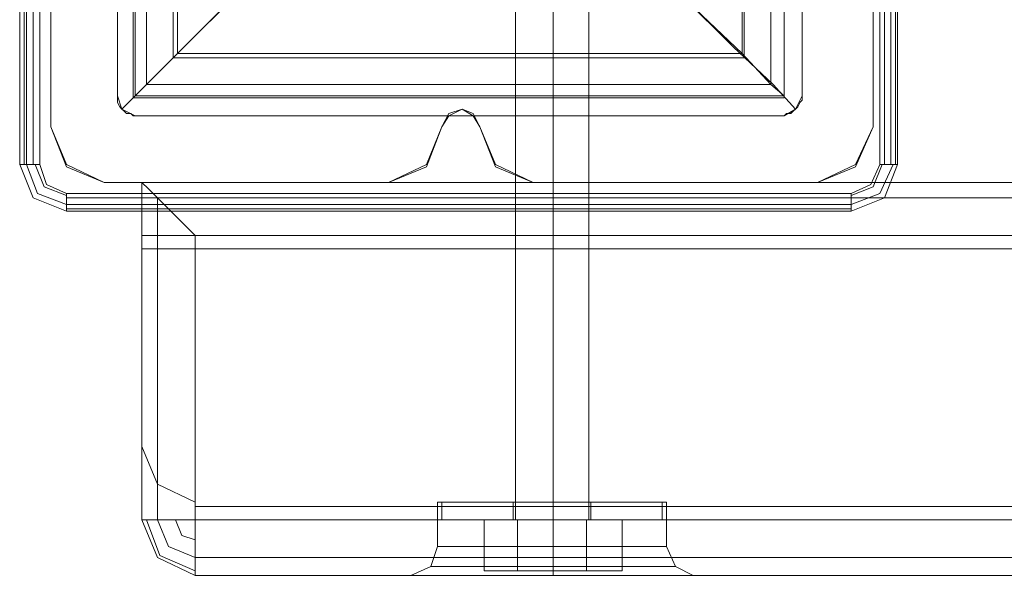
# Model space of a CAD drawing. Units: millimetres. Extents: x -2573 to 3470, y -1542 to 2436.
# Drawn here: x -48 to 59, y -90 to -29 of the extents above; entities that cross this region are included whole.
import ezdxf

# ---------------------------------------------------------------- set-up
doc = ezdxf.new("R2010")
doc.units = ezdxf.units.MM

# ---------------------------------------------------------------- blocks, each defined once
blk = doc.blocks.new('WMF0')
at = {"color": 7, "lineweight": 0}
for points in [[(3606.52, -2538.11), (3608.8, -2538.11), (3608.8, -2628.07), (3606.52, -2628.07)], [(3606.52, -2628.07), (3606.52, -2538.11)], [(3606.52, -2628.07), (3606.52, -2538.11)], [(3607.03, -2628.07), (3607.03, -2538.11)], [(3607.28, -2628.07), (3607.28, -2538.11)], [(3608.04, -2628.07), (3608.04, -2538.11)], [(3608.8, -2538.11), (3608.8, -2628.07)], [(3608.8, -2538.11), (3608.8, -2628.07)], [(3608.8, -2628.07), (3608.8, -2538.11)], [(3704.87, -2628.07), (3704.87, -2538.11)], [(3706.9, -2628.07), (3704.87, -2628.07), (3704.87, -2538.11), (3706.9, -2538.11)], [(3704.87, -2628.07), (3704.87, -2538.11)], [(3704.87, -2538.11), (3704.87, -2628.07)], [(3705.38, -2538.11), (3705.38, -2628.07)], [(3706.14, -2538.11), (3706.14, -2628.07)], [(3706.65, -2538.11), (3706.65, -2628.07)], [(3706.9, -2538.11), (3706.9, -2628.07)], [(3706.9, -2538.11), (3706.9, -2628.07)], [(3617.7, -2545.99), (3617.7, -2620.2)], [(3617.7, -2620.2), (3617.7, -2545.99)], [(3617.7, -2620.2), (3617.7, -2545.99)], [(3619.48, -2620.45), (3619.48, -2545.99)], [(3619.73, -2545.99), (3619.73, -2620.2)], [(3619.73, -2620.2), (3619.73, -2545.99)], [(3693.94, -2620.2), (3693.94, -2545.99)], [(3693.94, -2620.2), (3693.94, -2545.99)], [(3693.94, -2620.45), (3693.94, -2545.99)], [(3695.97, -2620.2), (3695.97, -2545.99)], [(3695.97, -2545.99), (3695.97, -2620.2)], [(3695.97, -2545.99), (3695.97, -2620.2)], [(3621, -2618.92), (3621, -2547.51)], [(3692.42, -2618.92), (3692.42, -2547.51)], [(3624.05, -2615.87), (3624.05, -2550.56)], [(3624.56, -2615.37), (3624.56, -2550.81)], [(3689.11, -2615.37), (3689.11, -2550.81)], [(3689.37, -2615.87), (3689.37, -2550.56)], [(3618.21, -2621.72), (3621, -2618.92), (3625.32, -2614.6), (3631.17, -2608.76), (3638.03, -2601.9)], [(3675.64, -2601.9), (3682.25, -2608.76), (3688.1, -2614.6), (3692.67, -2618.92), (3695.21, -2621.72)], [(3635.74, -2604.18), (3629.64, -2610.28), (3624.56, -2615.37), (3621, -2618.92), (3619.73, -2620.2)], [(3693.94, -2620.2), (3692.42, -2618.92), (3689.11, -2615.37), (3683.78, -2610.28), (3677.68, -2604.18)], [(3624.05, -2615.87), (3689.37, -2615.87)], [(3624.56, -2615.37), (3689.11, -2615.37)], [(3621, -2618.92), (3692.42, -2618.92)], [(3617.7, -2620.2), (3618.21, -2621.72), (3619.73, -2622.48)], [(3618.21, -2621.72), (3617.95, -2621.47), (3617.7, -2620.96), (3617.7, -2620.7), (3617.7, -2620.45), (3617.7, -2620.2)], [(3619.73, -2622.48), (3618.21, -2621.72), (3617.7, -2620.2)], [(3619.48, -2620.45), (3693.94, -2620.45)], [(3619.73, -2620.2), (3693.94, -2620.2)], [(3619.73, -2620.2), (3693.94, -2620.2)], [(3693.94, -2622.48), (3695.21, -2621.72), (3695.97, -2620.2)], [(3695.97, -2620.2), (3695.21, -2621.72), (3693.94, -2622.48)], [(3695.97, -2620.2), (3695.97, -2620.45), (3695.97, -2620.7), (3695.72, -2620.96), (3695.47, -2621.47), (3695.21, -2621.72)], [(3619.73, -2622.48), (3619.48, -2622.48), (3619.22, -2622.23), (3618.97, -2622.23), (3618.72, -2622.23), (3618.46, -2621.97), (3618.21, -2621.72)], [(3695.21, -2621.72), (3694.96, -2621.97), (3694.7, -2622.23), (3694.45, -2622.23), (3694.2, -2622.23), (3693.94, -2622.48)], [(3619.73, -2622.48), (3693.94, -2622.48)], [(3693.94, -2622.48), (3619.73, -2622.48)], [(3693.94, -2622.48), (3619.73, -2622.48)], [(3611.85, -2633.41), (3608.04, -2631.89), (3606.52, -2628.07)], [(3611.85, -2633.41), (3608.04, -2631.89), (3606.52, -2628.07)], [(3611.85, -2632.65), (3608.55, -2631.38), (3607.28, -2628.07)], [(3611.85, -2631.63), (3609.31, -2630.61), (3608.3, -2628.07)], [(3611.85, -2631.38), (3609.57, -2630.36), (3608.8, -2628.07)], [(3608.8, -2628.07), (3609.57, -2630.36), (3611.85, -2631.38)], [(3608.8, -2628.07), (3609.57, -2630.36), (3611.85, -2631.38)], [(3701.57, -2631.38), (3703.85, -2630.36), (3704.87, -2628.07)], [(3704.87, -2628.07), (3703.85, -2630.36), (3701.57, -2631.38)], [(3706.9, -2628.07), (3705.38, -2631.89), (3701.57, -2633.41)], [(3701.57, -2631.38), (3703.85, -2630.36), (3704.87, -2628.07)], [(3706.9, -2628.07), (3705.38, -2631.89), (3701.57, -2633.41)], [(3705.12, -2628.07), (3704.11, -2630.61), (3701.57, -2631.63)], [(3706.39, -2628.07), (3704.87, -2631.38), (3701.57, -2632.65)], [(3611.85, -2633.41), (3611.85, -2631.38), (3701.57, -2631.38), (3701.57, -2633.41)], [(3611.85, -2631.38), (3701.57, -2631.38)], [(3611.85, -2631.38), (3701.57, -2631.38)], [(3701.57, -2631.38), (3611.85, -2631.38)], [(3701.57, -2631.89), (3611.85, -2631.89)], [(3701.57, -2632.65), (3611.85, -2632.65)], [(3701.57, -2633.16), (3611.85, -2633.16)], [(3701.57, -2633.41), (3611.85, -2633.41)], [(3701.57, -2633.41), (3611.85, -2633.41)]]:
    blk.add_lwpolyline(points, dxfattribs=at)
blk.add_lwpolyline([(3693.94, -2545.99), (3619.73, -2545.99), (3619.73, -2620.2), (3693.94, -2620.2), (3693.94, -2545.99)], close=True, dxfattribs=at)
at = {"color": 253, "lineweight": 0}
for points in [[(3663.19, -2590.21), (3663.19, -2668.74)], [(3663.19, -2590.21), (3663.19, -2668.74)], [(3667.51, -2590.21), (3667.51, -2668.74)], [(3667.51, -2590.21), (3667.51, -2668.74)], [(3667.51, -2590.21), (3667.51, -2668.74)], [(3667.51, -2590.21), (3667.51, -2668.74)], [(3671.58, -2590.21), (3671.58, -2668.74)], [(3671.58, -2590.21), (3671.58, -2668.74)], [(3654.8, -2666.7), (3656.58, -2666.7), (3661.16, -2666.7), (3667.51, -2666.7), (3673.61, -2666.7), (3678.18, -2666.7), (3679.96, -2666.7)], [(3678.18, -2666.7), (3673.61, -2666.7), (3667.51, -2666.7), (3661.16, -2666.7), (3656.58, -2666.7), (3654.8, -2666.7)], [(3654.8, -2668.74), (3654.8, -2666.7)], [(3654.8, -2666.7), (3656.58, -2666.7), (3661.16, -2666.7), (3667.51, -2666.7), (3673.61, -2666.7), (3678.18, -2666.7), (3679.96, -2666.7)], [(3678.18, -2666.7), (3673.61, -2666.7), (3667.51, -2666.7), (3661.16, -2666.7), (3656.58, -2666.7), (3654.8, -2666.7)], [(3654.8, -2668.74), (3654.8, -2666.7)], [(3662.94, -2666.7), (3664.21, -2666.7), (3667.51, -2666.7), (3670.56, -2666.7), (3671.83, -2666.7)], [(3670.56, -2666.7), (3667.51, -2666.7), (3664.21, -2666.7), (3662.94, -2666.7)], [(3662.94, -2668.74), (3662.94, -2666.7)], [(3662.94, -2666.7), (3664.21, -2666.7), (3667.51, -2666.7), (3670.56, -2666.7), (3671.83, -2666.7)], [(3670.56, -2666.7), (3667.51, -2666.7), (3664.21, -2666.7), (3662.94, -2666.7)], [(3662.94, -2668.74), (3662.94, -2666.7)], [(3667.51, -2668.74), (3667.51, -2666.7)], [(3667.51, -2668.74), (3667.51, -2666.7)], [(3667.51, -2668.74), (3667.51, -2666.7)], [(3667.51, -2668.74), (3667.51, -2666.7)], [(3667.51, -2668.74), (3667.51, -2666.7)], [(3667.51, -2668.74), (3667.51, -2666.7)], [(3667.51, -2668.74), (3667.51, -2666.7)], [(3667.51, -2668.74), (3667.51, -2666.7)], [(3671.83, -2668.74), (3671.83, -2666.7)], [(3671.83, -2668.74), (3671.83, -2666.7)], [(3679.96, -2668.74), (3679.96, -2666.7)], [(3679.96, -2668.74), (3679.96, -2666.7)], [(3654.8, -2668.74), (3656.58, -2668.74), (3661.16, -2668.74), (3667.51, -2668.74), (3673.61, -2668.74), (3678.18, -2668.74), (3679.96, -2668.74)], [(3678.18, -2668.74), (3673.61, -2668.74), (3667.51, -2668.74), (3661.16, -2668.74), (3656.58, -2668.74), (3654.8, -2668.74)], [(3654.8, -2668.74), (3656.58, -2668.74), (3661.16, -2668.74), (3667.51, -2668.74), (3673.61, -2668.74), (3678.18, -2668.74), (3679.96, -2668.74)], [(3678.18, -2668.74), (3673.61, -2668.74), (3667.51, -2668.74), (3661.16, -2668.74), (3656.58, -2668.74), (3654.8, -2668.74)], [(3663.44, -2668.74), (3659.63, -2668.74)], [(3659.63, -2674.58), (3663.44, -2674.58), (3663.44, -2668.74), (3659.63, -2668.74)], [(3663.44, -2674.58), (3659.63, -2674.58), (3659.63, -2668.74)], [(3663.44, -2668.74), (3659.63, -2668.74)], [(3659.63, -2674.58), (3663.44, -2674.58), (3663.44, -2668.74), (3659.63, -2668.74)], [(3663.44, -2674.58), (3659.63, -2674.58), (3659.63, -2668.74)], [(3662.94, -2668.74), (3664.21, -2668.74), (3667.51, -2668.74), (3670.56, -2668.74), (3671.83, -2668.74)], [(3670.56, -2668.74), (3667.51, -2668.74), (3664.21, -2668.74), (3662.94, -2668.74)], [(3662.94, -2668.74), (3664.21, -2668.74), (3667.51, -2668.74), (3670.56, -2668.74), (3671.83, -2668.74)], [(3670.56, -2668.74), (3667.51, -2668.74), (3664.21, -2668.74), (3662.94, -2668.74)], [(3671.58, -2668.74), (3670.31, -2668.74), (3667.51, -2668.74), (3664.46, -2668.74), (3663.19, -2668.74)], [(3671.58, -2668.74), (3670.31, -2668.74), (3667.51, -2668.74), (3664.46, -2668.74), (3663.19, -2668.74)], [(3671.32, -2668.74), (3663.44, -2668.74)], [(3663.44, -2674.58), (3671.32, -2674.58), (3671.32, -2668.74)], [(3663.44, -2668.74), (3671.32, -2668.74)], [(3671.32, -2674.58), (3663.44, -2674.58), (3663.44, -2668.74)], [(3671.32, -2668.74), (3663.44, -2668.74)], [(3663.44, -2674.58), (3671.32, -2674.58), (3671.32, -2668.74)], [(3663.44, -2668.74), (3671.32, -2668.74)], [(3671.32, -2674.58), (3663.44, -2674.58), (3663.44, -2668.74)], [(3664.46, -2668.74), (3667.51, -2668.74), (3670.31, -2668.74), (3671.58, -2668.74)], [(3664.46, -2668.74), (3667.51, -2668.74), (3670.31, -2668.74), (3671.58, -2668.74)], [(3671.32, -2668.74), (3675.39, -2668.74)], [(3675.39, -2674.58), (3671.32, -2674.58), (3671.32, -2668.74), (3675.39, -2668.74)], [(3671.32, -2674.58), (3675.39, -2674.58), (3675.39, -2668.74)], [(3671.32, -2668.74), (3675.39, -2668.74)], [(3675.39, -2674.58), (3671.32, -2674.58), (3671.32, -2668.74), (3675.39, -2668.74)], [(3671.32, -2674.58), (3675.39, -2674.58), (3675.39, -2668.74)]]:
    blk.add_lwpolyline(points, dxfattribs=at)
at = {"color": 30, "lineweight": 0}
for points in [[(3610.07, -2623.75), (3610.07, -2591.22)], [(3610.07, -2623.75), (3610.07, -2591.22)], [(3704.11, -2591.22), (3704.11, -2623.75)], [(3704.11, -2591.22), (3704.11, -2623.75)], [(3659.12, -2623.75), (3658.36, -2622.23), (3657.09, -2621.72), (3655.57, -2622.23), (3654.8, -2623.75)], [(3659.12, -2623.75), (3658.36, -2622.23), (3657.09, -2621.72), (3655.57, -2622.23), (3654.8, -2623.75)], [(3616.17, -2630.11), (3611.85, -2628.07), (3610.07, -2623.75)], [(3616.17, -2630.11), (3611.85, -2628.07), (3610.07, -2623.75)], [(3654.8, -2623.75), (3653.02, -2628.07), (3648.7, -2630.11)], [(3654.8, -2623.75), (3653.02, -2628.07), (3648.7, -2630.11)], [(3665.22, -2630.11), (3660.9, -2628.07), (3659.12, -2623.75)], [(3665.22, -2630.11), (3660.9, -2628.07), (3659.12, -2623.75)], [(3704.11, -2623.75), (3702.07, -2628.07), (3697.75, -2630.11)], [(3704.11, -2623.75), (3702.07, -2628.07), (3697.75, -2630.11)], [(3648.7, -2630.11), (3616.17, -2630.11)], [(3648.7, -2630.11), (3616.17, -2630.11)], [(3620.49, -2630.11), (3621.26, -2630.87), (3623.54, -2633.16), (3626.59, -2636.21)], [(3620.49, -2630.11), (4633.5, -2630.11)], [(3626.59, -2636.21), (3623.54, -2633.16), (3621.26, -2630.87), (3620.49, -2630.11)], [(3620.49, -2630.11), (4633.5, -2630.11)], [(3620.49, -2636.21), (3620.49, -2631.89), (3620.49, -2630.11)], [(3620.49, -2630.11), (4633.5, -2630.11)], [(3620.49, -2630.11), (3620.49, -2631.89), (3620.49, -2636.21)], [(3620.49, -2630.11), (4633.5, -2630.11)], [(3620.49, -2636.21), (3620.49, -2631.89), (3620.49, -2630.11)], [(3620.49, -2630.11), (4633.5, -2630.11)], [(3620.49, -2630.11), (3620.49, -2631.89), (3620.49, -2636.21)], [(3620.49, -2630.11), (4633.5, -2630.11)], [(3663.19, -2630.11), (3664.46, -2630.11), (3667.51, -2630.11), (3670.31, -2630.11), (3671.58, -2630.11)], [(3670.31, -2630.11), (3667.51, -2630.11), (3664.46, -2630.11), (3663.19, -2630.11)], [(3663.19, -2666.7), (3663.19, -2630.11)], [(3663.19, -2666.7), (3663.19, -2630.11)], [(3697.75, -2630.11), (3665.22, -2630.11)], [(3697.75, -2630.11), (3665.22, -2630.11)], [(3667.51, -2666.7), (3667.51, -2630.11)], [(3667.51, -2666.7), (3667.51, -2630.11)], [(3667.51, -2666.7), (3667.51, -2630.11)], [(3667.51, -2666.7), (3667.51, -2630.11)], [(3671.58, -2666.7), (3671.58, -2630.11)], [(3671.58, -2666.7), (3671.58, -2630.11)], [(3620.49, -2631.89), (4633.5, -2631.89)], [(3620.49, -2631.89), (4633.5, -2631.89)], [(3622.27, -2631.89), (3622.27, -2668.74)], [(3622.27, -2668.74), (3622.27, -2631.89)], [(3622.27, -2631.89), (4631.72, -2631.89)], [(3622.27, -2631.89), (4631.72, -2631.89)], [(3620.49, -2636.21), (3620.49, -2637.73), (3620.49, -2638.49)], [(3620.49, -2637.73), (3620.49, -2636.21)], [(3620.49, -2636.21), (4633.5, -2636.21)], [(3620.49, -2636.21), (4633.5, -2636.21)], [(3620.49, -2636.21), (3620.49, -2637.73), (3620.49, -2638.49)], [(3620.49, -2637.73), (3620.49, -2636.21)], [(3620.49, -2636.21), (4633.5, -2636.21)], [(3620.49, -2636.21), (4633.5, -2636.21)], [(3626.59, -2636.21), (3626.59, -2668.74)], [(3626.59, -2636.21), (4627.4, -2636.21), (4627.4, -2668.74)], [(3626.59, -2668.74), (3626.59, -2636.21)], [(3626.59, -2668.74), (4627.4, -2668.74), (4627.4, -2636.21)], [(3626.59, -2636.21), (4627.4, -2636.21)], [(3620.49, -2660.35), (3622.27, -2664.67), (3626.59, -2666.7)], [(3620.49, -2668.74), (3620.49, -2662.89), (3620.49, -2660.35)], [(3620.49, -2660.35), (3622.27, -2664.67), (3626.59, -2666.7)], [(3620.49, -2668.74), (3620.49, -2662.89), (3620.49, -2660.35)], [(3620.49, -2662.89), (3620.49, -2668.74)], [(3620.49, -2662.89), (3620.49, -2668.74)], [(3622.27, -2668.74), (3622.27, -2665.94), (3622.27, -2664.67)], [(3622.27, -2668.74), (3622.27, -2665.94), (3622.27, -2664.67)], [(3622.27, -2665.94), (3622.27, -2668.74)], [(3622.27, -2665.94), (3622.27, -2668.74)], [(3626.59, -2668.74), (3626.59, -2667.21), (3626.59, -2666.7)], [(3626.59, -2668.74), (3626.59, -2667.21), (3626.59, -2666.7)], [(3626.59, -2668.74), (3626.59, -2667.21), (3626.59, -2666.7)], [(3626.59, -2668.74), (3626.59, -2667.21), (3626.59, -2666.7)], [(3680.47, -2666.7), (3678.69, -2666.7), (3673.86, -2666.7), (3667.51, -2666.7), (3660.9, -2666.7), (3656.07, -2666.7), (3654.3, -2666.7)], [(3680.47, -2666.7), (3678.69, -2666.7), (3673.86, -2666.7), (3667.51, -2666.7), (3660.9, -2666.7), (3656.07, -2666.7), (3654.3, -2666.7)], [(3654.3, -2666.7), (3654.3, -2671.79)], [(3654.3, -2666.7), (3654.3, -2671.79)], [(3656.07, -2666.7), (3660.9, -2666.7), (3667.51, -2666.7), (3673.86, -2666.7), (3678.69, -2666.7), (3680.47, -2666.7)], [(3656.07, -2666.7), (3660.9, -2666.7), (3667.51, -2666.7), (3673.86, -2666.7), (3678.69, -2666.7), (3680.47, -2666.7)], [(3671.58, -2666.7), (3670.31, -2666.7), (3667.51, -2666.7), (3664.46, -2666.7), (3663.19, -2666.7)], [(3671.58, -2666.7), (3670.31, -2666.7), (3667.51, -2666.7), (3664.46, -2666.7), (3663.19, -2666.7)], [(3664.46, -2666.7), (3667.51, -2666.7), (3670.31, -2666.7), (3671.58, -2666.7)], [(3664.46, -2666.7), (3667.51, -2666.7), (3670.31, -2666.7), (3671.58, -2666.7)], [(3667.51, -2666.7), (3667.51, -2671.79)], [(3667.51, -2666.7), (3667.51, -2671.79)], [(3667.51, -2666.7), (3667.51, -2671.79)], [(3667.51, -2666.7), (3667.51, -2671.79)], [(3680.47, -2666.7), (3680.47, -2671.79)], [(3680.47, -2666.7), (3680.47, -2671.79)], [(3626.59, -2667.21), (3626.59, -2668.74)], [(3626.59, -2667.21), (3626.59, -2668.74)], [(3626.59, -2667.21), (3626.59, -2668.74)], [(3626.59, -2667.21), (3626.59, -2668.74)], [(3620.49, -2668.74), (3622.27, -2668.74), (3626.59, -2668.74)], [(3626.59, -2675.09), (3622.27, -2673.06), (3620.49, -2668.74)], [(3620.49, -2668.74), (3622.27, -2673.06), (3626.59, -2675.09)], [(3626.59, -2668.74), (3622.27, -2668.74), (3620.49, -2668.74)], [(3620.49, -2668.74), (3622.27, -2668.74), (3626.59, -2668.74)], [(3626.59, -2675.09), (3622.27, -2673.06), (3620.49, -2668.74)], [(3620.49, -2668.74), (3622.27, -2673.06), (3626.59, -2675.09)], [(3626.59, -2668.74), (3622.27, -2668.74), (3620.49, -2668.74)], [(3620.49, -2668.74), (3622.27, -2668.74), (3626.59, -2668.74)], [(3626.59, -2675.09), (3622.27, -2673.06), (3620.49, -2668.74)], [(3620.49, -2668.74), (3622.27, -2673.06), (3626.59, -2675.09)], [(3626.59, -2668.74), (3622.27, -2668.74), (3620.49, -2668.74)], [(3620.49, -2668.74), (3622.27, -2668.74), (3626.59, -2668.74)], [(3620.49, -2668.74), (3622.27, -2668.74), (3626.59, -2668.74)], [(3620.49, -2668.74), (3622.27, -2668.74), (3626.59, -2668.74)], [(3626.59, -2668.74), (3622.27, -2668.74), (3620.49, -2668.74)], [(3620.49, -2668.74), (3622.27, -2668.74), (3626.59, -2668.74)], [(3620.49, -2668.74), (3622.27, -2668.74), (3626.59, -2668.74)], [(3620.49, -2668.74), (3622.27, -2668.74), (3626.59, -2668.74)], [(3626.59, -2668.74), (3622.27, -2668.74), (3620.49, -2668.74)], [(3620.49, -2668.74), (3622.27, -2668.74), (3626.59, -2668.74)], [(3626.59, -2668.74), (3622.27, -2668.74), (3620.49, -2668.74)], [(3621, -2668.74), (3622.53, -2672.8), (3626.59, -2674.58)], [(3621, -2668.74), (3622.53, -2672.8), (3626.59, -2674.58)], [(3621, -2668.74), (3622.53, -2672.8), (3626.59, -2674.58)], [(3621, -2668.74), (3622.53, -2672.8), (3626.59, -2674.58)], [(3621, -2668.74), (3622.53, -2672.8), (3626.59, -2674.58)], [(3621, -2668.74), (3622.53, -2672.8), (3626.59, -2674.58)], [(3622.27, -2668.74), (3623.54, -2671.79), (3626.59, -2673.06)], [(3622.27, -2668.74), (3623.54, -2671.79), (3626.59, -2673.06)], [(3622.27, -2668.74), (3623.54, -2671.79), (3626.59, -2673.06)], [(3622.27, -2668.74), (3623.54, -2671.79), (3626.59, -2673.06)], [(3622.27, -2668.74), (3623.54, -2671.79), (3626.59, -2673.06)], [(3622.27, -2668.74), (3623.54, -2671.79), (3626.59, -2673.06)], [(3624.31, -2668.74), (3625.07, -2670.52), (3626.59, -2671.02)], [(3624.31, -2668.74), (3625.07, -2670.52), (3626.59, -2671.02)], [(3624.31, -2668.74), (3625.07, -2670.52), (3626.59, -2671.02)], [(3624.31, -2668.74), (3625.07, -2670.52), (3626.59, -2671.02)], [(3624.31, -2668.74), (3625.07, -2670.52), (3626.59, -2671.02)], [(3624.31, -2668.74), (3625.07, -2670.52), (3626.59, -2671.02)], [(3626.59, -2668.74), (3626.59, -2673.06), (3626.59, -2675.09)], [(3626.59, -2668.74), (4627.4, -2668.74)], [(3626.59, -2668.74), (4627.4, -2668.74)], [(3626.59, -2675.09), (3626.59, -2673.06), (3626.59, -2668.74)], [(3626.59, -2668.74), (3626.59, -2673.06), (3626.59, -2675.09)], [(3626.59, -2668.74), (4627.4, -2668.74)], [(3626.59, -2668.74), (4627.4, -2668.74)], [(3626.59, -2675.09), (3626.59, -2673.06), (3626.59, -2668.74)], [(3626.59, -2668.74), (3626.59, -2673.06), (3626.59, -2675.09)], [(3626.59, -2668.74), (4627.4, -2668.74)], [(3626.59, -2675.09), (3626.59, -2673.06), (3626.59, -2668.74)], [(3626.59, -2675.09), (3626.59, -2673.06), (3626.59, -2668.74)], [(3626.59, -2668.74), (3626.59, -2673.06), (3626.59, -2675.09)], [(3626.59, -2675.09), (3626.59, -2673.06), (3626.59, -2668.74)], [(3626.59, -2668.74), (3626.59, -2673.06), (3626.59, -2675.09)], [(3626.59, -2675.09), (3626.59, -2673.06), (3626.59, -2668.74)], [(3626.59, -2668.74), (3626.59, -2673.06), (3626.59, -2675.09)], [(3654.3, -2671.79), (3653.53, -2674.07), (3651.25, -2675.09)], [(3654.3, -2671.79), (3653.53, -2674.07), (3651.25, -2675.09)], [(3680.47, -2671.79), (3678.69, -2671.79), (3673.86, -2671.79), (3667.51, -2671.79), (3660.9, -2671.79), (3656.07, -2671.79), (3654.3, -2671.79)], [(3680.47, -2671.79), (3678.69, -2671.79), (3673.86, -2671.79), (3667.51, -2671.79), (3660.9, -2671.79), (3656.07, -2671.79), (3654.3, -2671.79)], [(3656.07, -2671.79), (3660.9, -2671.79), (3667.51, -2671.79), (3673.86, -2671.79), (3678.69, -2671.79), (3680.47, -2671.79)], [(3656.07, -2671.79), (3660.9, -2671.79), (3667.51, -2671.79), (3673.86, -2671.79), (3678.69, -2671.79), (3680.47, -2671.79)], [(3667.51, -2671.79), (3667.51, -2674.07), (3667.51, -2675.09)], [(3667.51, -2671.79), (3667.51, -2674.07), (3667.51, -2675.09)], [(3667.51, -2671.79), (3667.51, -2674.07), (3667.51, -2675.09)], [(3667.51, -2671.79), (3667.51, -2674.07), (3667.51, -2675.09)], [(3680.47, -2671.79), (3681.49, -2674.07), (3683.52, -2675.09)], [(3680.47, -2671.79), (3681.49, -2674.07), (3683.52, -2675.09)], [(3626.59, -2673.06), (4627.4, -2673.06)], [(3626.59, -2673.06), (4627.4, -2673.06)], [(3681.49, -2674.07), (3679.46, -2674.07), (3674.37, -2674.07), (3667.51, -2674.07), (3660.39, -2674.07), (3655.31, -2674.07), (3653.53, -2674.07)], [(3681.49, -2674.07), (3679.46, -2674.07), (3674.37, -2674.07), (3667.51, -2674.07), (3660.39, -2674.07), (3655.31, -2674.07), (3653.53, -2674.07)], [(3655.31, -2674.07), (3660.39, -2674.07), (3667.51, -2674.07), (3674.37, -2674.07), (3679.46, -2674.07), (3681.49, -2674.07)], [(3655.31, -2674.07), (3660.39, -2674.07), (3667.51, -2674.07), (3674.37, -2674.07), (3679.46, -2674.07), (3681.49, -2674.07)], [(3626.59, -2675.09), (4627.4, -2675.09)], [(3626.59, -2675.09), (4627.4, -2675.09)], [(3626.59, -2675.09), (3667.51, -2675.09), (4586.49, -2675.09), (4627.4, -2675.09)], [(3626.59, -2675.09), (3667.51, -2675.09)], [(3626.59, -2675.09), (3667.51, -2675.09), (4586.49, -2675.09), (4627.4, -2675.09)], [(3626.59, -2675.09), (3667.51, -2675.09)], [(3681.49, -2675.09), (3675.64, -2675.09), (3667.51, -2675.09), (3659.38, -2675.09), (3653.53, -2675.09), (3651.25, -2675.09)], [(3681.49, -2675.09), (3675.64, -2675.09), (3667.51, -2675.09), (3659.38, -2675.09), (3653.53, -2675.09), (3651.25, -2675.09)], [(3653.53, -2675.09), (3659.38, -2675.09), (3667.51, -2675.09)], [(3653.53, -2675.09), (3659.38, -2675.09), (3667.51, -2675.09)], [(3667.51, -2675.09), (3675.64, -2675.09), (3681.49, -2675.09), (3683.52, -2675.09)], [(3681.49, -2675.09), (3675.64, -2675.09), (3667.51, -2675.09)], [(3667.51, -2675.09), (4586.49, -2675.09)], [(3667.51, -2675.09), (3675.64, -2675.09), (3681.49, -2675.09), (3683.52, -2675.09)], [(3681.49, -2675.09), (3675.64, -2675.09), (3667.51, -2675.09)], [(3667.51, -2675.09), (4586.49, -2675.09)], [(3667.51, -2675.09), (3675.64, -2675.09), (3681.49, -2675.09), (3683.52, -2675.09)], [(3667.51, -2675.09), (3675.64, -2675.09), (3681.49, -2675.09), (3683.52, -2675.09)]]:
    blk.add_lwpolyline(points, dxfattribs=at)
at = {"color": 51, "lineweight": 0}
for points in [[(3610.07, -2623.75), (3610.07, -2591.48)], [(3610.07, -2623.75), (3610.07, -2591.48)], [(3704.11, -2591.48), (3704.11, -2623.75)], [(3704.11, -2591.48), (3704.11, -2623.75)], [(3659.12, -2623.75), (3658.36, -2622.48), (3657.09, -2621.72), (3655.57, -2622.48), (3654.8, -2623.75)], [(3659.12, -2623.75), (3658.36, -2622.48), (3657.09, -2621.72), (3655.57, -2622.48), (3654.8, -2623.75)], [(3616.17, -2630.11), (3611.85, -2628.33), (3610.07, -2623.75)], [(3616.17, -2630.11), (3611.85, -2628.33), (3610.07, -2623.75)], [(3654.8, -2623.75), (3653.02, -2628.33), (3648.7, -2630.11)], [(3654.8, -2623.75), (3653.02, -2628.33), (3648.7, -2630.11)], [(3665.22, -2630.11), (3660.9, -2628.33), (3659.12, -2623.75)], [(3665.22, -2630.11), (3660.9, -2628.33), (3659.12, -2623.75)], [(3704.11, -2623.75), (3702.07, -2628.33), (3697.75, -2630.11)], [(3704.11, -2623.75), (3702.07, -2628.33), (3697.75, -2630.11)], [(3648.7, -2630.11), (3616.17, -2630.11)], [(3648.7, -2630.11), (3616.17, -2630.11)], [(3697.75, -2630.11), (3665.22, -2630.11)], [(3697.75, -2630.11), (3665.22, -2630.11)]]:
    blk.add_lwpolyline(points, dxfattribs=at)
at = {"color": 30, "lineweight": 0}
for points in [[(3620.49, -2630.11), (3620.49, -2668.74), (3620.49, -2630.11)], [(3663.19, -2630.11), (3664.46, -2630.11), (3667.51, -2630.11), (3670.31, -2630.11), (3671.58, -2630.11), (3670.31, -2630.11), (3667.51, -2630.11), (3664.46, -2630.11), (3663.19, -2630.11)], [(3620.49, -2631.89), (4633.5, -2631.89), (3620.49, -2631.89)], [(3620.49, -2637.73), (4633.5, -2637.73), (3620.49, -2637.73)], [(3620.49, -2637.73), (4633.5, -2637.73), (3620.49, -2637.73)], [(3620.49, -2668.74), (3620.49, -2662.89), (3620.49, -2660.35), (3620.49, -2662.89), (3620.49, -2668.74)], [(3620.49, -2668.74), (3620.49, -2662.89), (3620.49, -2660.35), (3620.49, -2662.89), (3620.49, -2668.74)], [(3626.59, -2667.21), (4627.4, -2667.21), (3626.59, -2667.21)], [(3626.59, -2667.21), (4627.4, -2667.21), (3626.59, -2667.21)], [(3626.59, -2673.06), (4627.4, -2673.06), (3626.59, -2673.06)], [(3626.59, -2673.06), (4627.4, -2673.06), (3626.59, -2673.06)], [(3667.51, -2675.09), (3659.38, -2675.09), (3653.53, -2675.09), (3651.25, -2675.09), (3653.53, -2675.09), (3659.38, -2675.09), (3667.51, -2675.09)], [(3667.51, -2675.09), (3659.38, -2675.09), (3653.53, -2675.09), (3651.25, -2675.09), (3653.53, -2675.09), (3659.38, -2675.09), (3667.51, -2675.09)]]:
    blk.add_lwpolyline(points, close=True, dxfattribs=at)

msp = doc.modelspace()

# ---------------------------------------------------------------- block references
at = {"xscale": 0.9545385120000001, "yscale": 0.9545385120000001, "zscale": 0.9545385120000001}
msp.add_blockref('WMF0', (-3491.01, 2463.52), dxfattribs=at)

doc.saveas('drawing.dxf')
